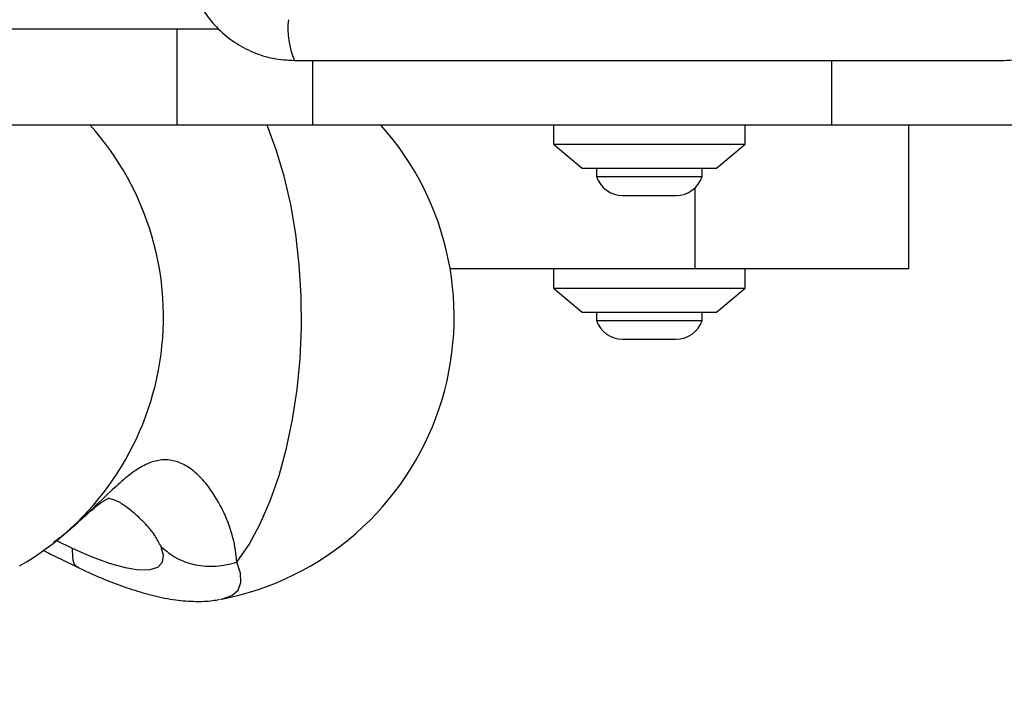
# Model space of a CAD drawing. Units: millimetres. Extents: x 14686 to 22495, y 34571 to 42781.
# Drawn here: x 18588 to 18691, y 36101 to 36172 of the extents above; entities that cross this region are included whole.
import ezdxf

# ---------------------------------------------------------------- set-up
doc = ezdxf.new("R2010")
doc.units = ezdxf.units.MM
doc.header["$LTSCALE"] = 200
doc.layers.add('OTWORY_MONTAŻOWE', color=1, linetype='Continuous')

msp = doc.modelspace()

# ---------------------------------------------------------------- linework, layer by layer
at = {"color": 7, "linetype": 'Continuous', "lineweight": 25}
for p, q in [((18604.43, 36170.66), (17478.69, 36170.66)), ((18604.43, 36170.66), (18604.43, 36160.66)), ((18608.8, 36170.66), (18604.43, 36170.66)), ((18604.43, 36160.66), (17478.69, 36160.66)), ((18618.57, 36160.66), (18604.43, 36160.66)), ((18672.71, 36160.66), (18618.57, 36160.66)), ((18643.71, 36160.66), (18643.71, 36158.66)), ((18663.71, 36158.66), (18663.71, 36160.66)), ((18692.71, 36160.66), (18672.71, 36160.66)), ((18680.76, 36145.66), (18680.76, 36160.66)), ((18643.71, 36158.66), (18646.71, 36156.16)), ((18643.71, 36158.66), (18653.71, 36158.66)), ((18653.71, 36158.66), (18663.71, 36158.66)), ((18660.71, 36156.16), (18663.71, 36158.66)), ((18646.71, 36156.16), (18653.71, 36156.16)), ((18648.21, 36156.16), (18648.21, 36155.29)), ((18653.71, 36156.16), (18660.71, 36156.16)), ((18659.21, 36155.29), (18659.21, 36156.16)), ((18648.21, 36155.29), (18659.21, 36155.29)), ((18650.91, 36153.33), (18656.51, 36153.33)), ((18658.44, 36145.66), (18632.94, 36145.66)), ((18643.71, 36145.66), (18643.71, 36143.66)), ((18680.76, 36145.66), (18658.44, 36145.66)), ((18663.71, 36143.66), (18663.71, 36145.66)), ((18643.71, 36143.66), (18646.71, 36141.16)), ((18643.71, 36143.66), (18653.71, 36143.66)), ((18653.71, 36143.66), (18663.71, 36143.66)), ((18660.71, 36141.16), (18663.71, 36143.66)), ((18646.71, 36141.16), (18653.71, 36141.16)), ((18648.21, 36141.16), (18648.21, 36140.29)), ((18653.71, 36141.16), (18660.71, 36141.16)), ((18659.21, 36140.29), (18659.21, 36141.16)), ((18648.21, 36140.29), (18659.21, 36140.29)), ((18650.91, 36138.33), (18656.51, 36138.33)), ((18600.34, 36119.88), (18600.27, 36119.96)), ((18609, 36111.2), (18609.09, 36111.21))]:
    msp.add_line(p, q, dxfattribs=at)
at = {"color": 1, "linetype": 'Continuous', "lineweight": 25}
for p, q in [((18618.57, 36167.41), (18618.57, 36160.66)), ((18672.71, 36167.41), (18672.71, 36160.66)), ((18658.44, 36154.08), (18658.44, 36145.66)), ((18591.88, 36117.35), (18593.54, 36116.54))]:
    msp.add_line(p, q, dxfattribs=at)
at = {"color": 7, "linetype": 'Continuous', "lineweight": 25, "flags": 128}
for points in [[(18610.71, 36115.07), (18611.98, 36116.93), (18613.14, 36119.08), (18614.19, 36121.49), (18615.1, 36124.12), (18615.88, 36126.96), (18616.51, 36129.95), (18616.98, 36133.08), (18617.29, 36136.3), (18617.43, 36139.57), (18617.4, 36142.85), (18617.2, 36146.1), (18616.84, 36149.29), (18616.32, 36152.38), (18615.64, 36155.33), (18614.81, 36158.1), (18613.85, 36160.66)], [(18593.54, 36116.54), (18595.52, 36115.66), (18597.38, 36114.97), (18599.06, 36114.51), (18600.49, 36114.28), (18601.65, 36114.3), (18602.47, 36114.57), (18602.95, 36115.06), (18603.06, 36115.78), (18602.8, 36116.69)]]:
    msp.add_lwpolyline(points, dxfattribs=at)
at = {"color": 1, "linetype": 'Continuous', "lineweight": 25, "flags": 128}
msp.add_lwpolyline([(18609.09, 36111.21), (18609.21, 36111.24), (18610.17, 36111.6), (18610.82, 36112.17), (18611.12, 36112.95), (18611.09, 36113.92), (18610.71, 36115.07)], dxfattribs=at)
at = {"color": 7, "linetype": 'Continuous', "lineweight": 25}
for centre, radius, start, end in [((18624.29, 36170.73), 8.27, 173.5394, 203.6467), ((18573.05, 36140.66), 30, 300.0133, 41.8103), ((18603.36, 36140.66), 30, 281.0034, 41.8103), ((18650.91, 36156.17), 2.84, 197.9848, 270), ((18656.51, 36156.17), 2.84, 270, 342.0152), ((18650.91, 36141.17), 2.84, 197.9848, 270), ((18656.51, 36141.17), 2.84, 270, 342.0152)]:
    msp.add_arc(centre, radius, start, end, dxfattribs=at)
for points, knots in [([(18605.46, 36178.66), (18605.51, 36177.91), (18605.59, 36176.44), (18606.27, 36174.31), (18607.3, 36172.37), (18608.71, 36170.66), (18610.42, 36169.25), (18612.36, 36168.22), (18614.49, 36167.54), (18615.96, 36167.45), (18616.71, 36167.41)], [0, 0, 0, 0, 0.12783, 0.25001, 0.375726, 0.499758, 0.623754, 0.749432, 0.871886, 1, 1, 1, 1]), ([(18690.71, 36167.41), (18691.47, 36167.45), (18692.94, 36167.54), (18695.06, 36168.21), (18697.01, 36169.25), (18698.72, 36170.65), (18700.12, 36172.36), (18701.16, 36174.3), (18701.84, 36176.43), (18701.92, 36177.91), (18701.96, 36178.66)], [0, 0, 0, 0, 0.127825, 0.250004, 0.37573, 0.499748, 0.623745, 0.749435, 0.871882, 1, 1, 1, 1]), ([(18616.71, 36167.41), (18622.86, 36167.41), (18635.16, 36167.41), (18653.71, 36167.41), (18672.27, 36167.41), (18684.57, 36167.41), (18690.71, 36167.41)], [0, 0, 0, 0, 0.249998, 0.5, 0.749998, 1, 1, 1, 1]), ([(18592.56, 36117.9), (18592.71, 36118.02), (18593.42, 36118.58), (18594.36, 36119.45), (18595.39, 36120.36), (18596.37, 36121.19), (18597.24, 36121.74), (18597.34, 36121.74), (18597.35, 36121.75), (18598.13, 36121.54), (18599.18, 36120.92), (18600.04, 36120.16), (18600.51, 36119.75)], [0, 0, 0, 0, 0.024749, 0.115887, 0.193124, 0.258686, 0.369546, 0.469641, 0.572345, 0.687449, 0.828965, 1, 1, 1, 1]), ([(18590.46, 36116.33), (18590.74, 36116.19), (18592, 36115.58), (18593.21, 36114.98), (18594.17, 36114.51)], [0, 0, 0, 0, 0.216804, 1, 1, 1, 1]), ([(18602.8, 36116.69), (18603.32, 36116.26), (18604.36, 36115.4), (18606.37, 36114.73), (18608.55, 36114.55), (18609.99, 36114.9), (18610.71, 36115.07)], [0, 0, 0, 0, 0.249995, 0.499998, 0.749997, 1, 1, 1, 1]), ([(18594.16, 36114.51), (18594.55, 36114.33), (18595.69, 36113.79), (18597.58, 36112.99), (18599.81, 36112.19), (18602.06, 36111.54), (18604.25, 36111.11), (18606.29, 36110.96), (18607.81, 36110.99), (18608.65, 36111.15), (18608.89, 36111.2)], [0, 0, 0, 0, 0.074127, 0.21716, 0.363542, 0.516362, 0.680137, 0.82748, 0.950205, 1, 1, 1, 1])]:
    msp.add_open_spline(points, degree=3, knots=knots, dxfattribs=at)
at = {"color": 1, "linetype": 'Continuous', "lineweight": 25}
for points, knots in [([(18610.71, 36115.07), (18610.61, 36115.91), (18610.43, 36117.52), (18609.47, 36120.13), (18608.29, 36122.26), (18607.04, 36123.85), (18605.82, 36124.92), (18604.54, 36125.6), (18603.22, 36125.82), (18601.87, 36125.6), (18600.49, 36124.92), (18599.05, 36123.85), (18597.3, 36122.25), (18595.09, 36120.13), (18593.16, 36118.26), (18591.82, 36117.31), (18591.61, 36117.16)], [0, 0, 0, 0, 0.108473, 0.210092, 0.30338, 0.36812, 0.429241, 0.487722, 0.544541, 0.601345, 0.659802, 0.720957, 0.785751, 0.879071, 0.980545, 1, 1, 1, 1]), ([(18602.8, 36116.69), (18602.6, 36117.08), (18602.19, 36117.86), (18601.31, 36118.97), (18600.63, 36119.61), (18600.34, 36119.88)], [0, 0, 0, 0, 0.365191, 0.731805, 1, 1, 1, 1]), ([(18593.54, 36116.54), (18593.55, 36116.11), (18593.56, 36115.26), (18593.83, 36114.63), (18594.13, 36114.58), (18594.19, 36114.57)], [0, 0, 0, 0, 0.437783, 0.875551, 1, 1, 1, 1])]:
    msp.add_open_spline(points, degree=3, knots=knots, dxfattribs=at)
at = {"layer": 'OTWORY_MONTAŻOWE'}
msp.add_circle((18653.71, 36215.66), 200, dxfattribs=at)

doc.saveas('drawing.dxf')
